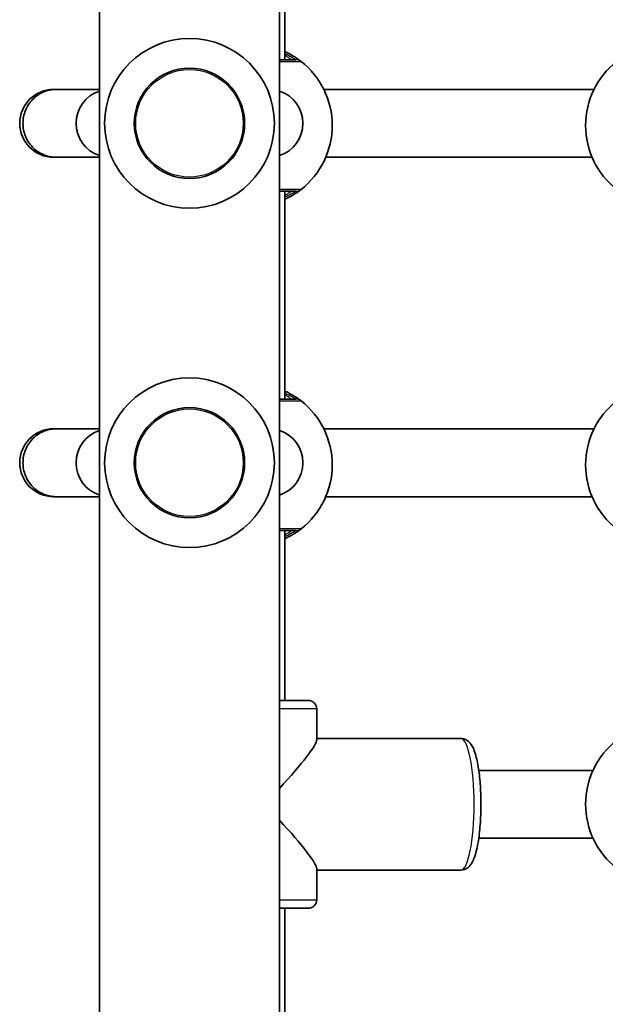
# Model space of a CAD drawing. Units: millimetres. Extents: x -2044 to 2254, y -5386 to 5680.
# Drawn here: x 32 to 170, y -757 to -524 of the extents above; entities that cross this region are included whole.
import ezdxf

# ---------------------------------------------------------------- set-up
doc = ezdxf.new("R2010")
doc.units = ezdxf.units.MM
doc.layers.add('Widoczne (ISO)', color=7, linetype='Continuous', lineweight=35)
doc.layers.add('Widoczne wąskie (ISO)', color=7, linetype='Continuous', lineweight=25)

msp = doc.modelspace()

# ---------------------------------------------------------------- linework, layer by layer
at = {"layer": 'Widoczne (ISO)'}
for p, q in [((92.87, -148.88), (92.87, -948.88)), ((50.47, -195.73), (50.47, -902.03)), ((94.17, -484.88), (94.17, -533.88)), ((40.27, -540.88), (39.66, -540.88)), ((50.47, -540.88), (40.27, -540.88)), ((103.33, -540.88), (167.01, -540.88)), ((39.66, -556.88), (40.27, -556.88)), ((40.27, -556.88), (50.47, -556.88)), ((103.79, -556.88), (166.55, -556.88)), ((94.17, -564.88), (94.17, -613.88)), ((40.27, -620.88), (39.66, -620.88)), ((50.47, -620.88), (40.27, -620.88)), ((103.33, -620.88), (167.01, -620.88)), ((39.66, -636.88), (40.27, -636.88)), ((40.27, -636.88), (50.47, -636.88)), ((103.79, -636.88), (166.55, -636.88)), ((94.17, -644.88), (94.17, -684.88)), ((92.87, -684.88), (99.67, -684.88)), ((101.67, -694.2), (101.67, -686.88)), ((135.63, -693.88), (101.67, -693.88)), ((139.85, -701.38), (166.77, -701.38)), ((139.85, -717.38), (166.77, -717.38)), ((101.67, -731.88), (101.67, -724.57)), ((135.63, -724.88), (101.67, -724.88)), ((99.67, -733.88), (92.87, -733.88)), ((94.17, -733.88), (94.17, -784.38))]:
    msp.add_line(p, q, dxfattribs=at)
for centre in [(71.67, -548.88), (71.67, -628.88)]:
    msp.add_circle(centre, 13, dxfattribs=at)
for centre, radius, start, end in [((71.67, -548.88), 20, 90, 270), ((71.67, -548.88), 20, 270, 90), ((86.17, -549.38), 19.15, 308.0674, 51.9326), ((184.17, -549.38), 19.15, 128.0674, 231.9326), ((39.66, -548.88), 8, 90, 270), ((52.94, -548.88), 8, 107.9315, 252.0685), ((90.41, -548.88), 8, 287.9315, 72.0685), ((71.67, -628.88), 20, 90, 270), ((71.67, -628.88), 20, 270, 90), ((86.17, -629.38), 19.15, 308.0674, 51.9326), ((184.17, -629.38), 19.15, 128.0674, 231.9326), ((39.66, -628.88), 8, 90, 270), ((52.94, -628.88), 8, 107.9315, 252.0685), ((90.41, -628.88), 8, 287.9315, 72.0685), ((99.67, -686.88), 2, 0, 90), ((184.17, -709.38), 19.15, 128.0674, 231.9326), ((99.67, -731.88), 2, 270, 0)]:
    msp.add_arc(centre, radius, start, end, dxfattribs=at)
for major_axis, start_param, end_param in [((15.42, 15.42), 5.057776, 6.181577), ((-15.42, 15.42), 3.243201, 4.367002)]:
    msp.add_ellipse((86.17, -709.38), major_axis=major_axis, ratio=0.101959, start_param=start_param, end_param=end_param, dxfattribs=at)
for points, knots in [([(97.98, -534.31), (97.97, -534.3), (97.91, -534.25), (97.62, -534.03), (97.33, -533.81), (96.38, -533.17), (95.66, -532.72), (94.59, -532.18), (94.38, -532.08), (94.17, -531.99)], [0, 0, 0, 0, 0.164774, 0.164774, 0.4284123, 0.4284123, 0.7619398, 0.7619398, 0.8364489, 0.8364489, 0.8364489, 0.8364489]), ([(96.75, -533.88), (96.73, -533.88), (96.65, -533.88), (96.26, -533.88), (95.84, -533.88), (94.65, -533.88), (93.83, -533.88), (92.87, -533.88)], [0, 0, 0, 0, 0.2072029, 0.2072029, 0.5387277, 0.5387277, 0.909431, 0.909431, 0.909431, 0.909431]), ([(40.27, -540.88), (40.24, -540.88), (40.22, -540.88), (39.16, -540.89), (38.14, -541.11), (36.26, -541.93), (35.4, -542.52), (33.97, -544.01), (33.4, -544.88), (32.63, -546.81), (32.43, -547.84), (32.43, -549.93), (32.63, -550.96), (33.4, -552.89), (33.97, -553.76), (35.4, -555.25), (36.26, -555.84), (38.14, -556.66), (39.16, -556.87), (40.22, -556.88), (40.24, -556.88), (40.27, -556.88)], [-0.007541, -0.007541, -0.007541, -0.007541, 0, 0, 0.315542, 0.315542, 0.628065, 0.628065, 0.940575, 0.940575, 1.253079, 1.253079, 1.565583, 1.565583, 1.878093, 1.878093, 2.190616, 2.190616, 2.506157, 2.506157, 2.513699, 2.513699, 2.513699, 2.513699]), ([(92.87, -564.88), (93.11, -564.88), (93.34, -564.88), (94.97, -564.88), (95.98, -564.88), (96.63, -564.88), (96.73, -564.88), (96.75, -564.88)], [2.3594129, 2.3594129, 2.3594129, 2.3594129, 2.4510641, 2.4510641, 3.0398361, 3.0398361, 3.2688585, 3.2688585, 3.2688585, 3.2688585]), ([(94.17, -566.78), (94.89, -566.45), (95.53, -566.11), (96.81, -565.33), (97.35, -564.94), (97.86, -564.56), (97.96, -564.47), (97.98, -564.46)], [2.6169931, 2.6169931, 2.6169931, 2.6169931, 2.871378, 2.871378, 3.2295712, 3.2295712, 3.453442, 3.453442, 3.453442, 3.453442]), ([(97.98, -614.31), (97.97, -614.3), (97.91, -614.25), (97.62, -614.03), (97.33, -613.81), (96.38, -613.17), (95.66, -612.72), (94.59, -612.18), (94.38, -612.08), (94.17, -611.99)], [0, 0, 0, 0, 0.164774, 0.164774, 0.4284123, 0.4284123, 0.7619398, 0.7619398, 0.8364489, 0.8364489, 0.8364489, 0.8364489]), ([(96.75, -613.88), (96.73, -613.88), (96.65, -613.88), (96.26, -613.88), (95.84, -613.88), (94.65, -613.88), (93.83, -613.88), (92.87, -613.88)], [0, 0, 0, 0, 0.2072029, 0.2072029, 0.5387277, 0.5387277, 0.909431, 0.909431, 0.909431, 0.909431]), ([(40.27, -620.88), (40.24, -620.88), (40.22, -620.88), (39.16, -620.89), (38.14, -621.11), (36.26, -621.93), (35.4, -622.52), (33.97, -624.01), (33.4, -624.88), (32.63, -626.81), (32.43, -627.84), (32.43, -629.93), (32.63, -630.96), (33.4, -632.89), (33.97, -633.76), (35.4, -635.25), (36.26, -635.84), (38.14, -636.66), (39.16, -636.87), (40.22, -636.88), (40.24, -636.88), (40.27, -636.88)], [-0.007541, -0.007541, -0.007541, -0.007541, 0, 0, 0.315542, 0.315542, 0.628065, 0.628065, 0.940575, 0.940575, 1.253079, 1.253079, 1.565583, 1.565583, 1.878093, 1.878093, 2.190616, 2.190616, 2.506157, 2.506157, 2.513699, 2.513699, 2.513699, 2.513699]), ([(92.87, -644.88), (93.11, -644.88), (93.34, -644.88), (94.97, -644.88), (95.98, -644.88), (96.63, -644.88), (96.73, -644.88), (96.75, -644.88)], [2.3594129, 2.3594129, 2.3594129, 2.3594129, 2.4510641, 2.4510641, 3.0398361, 3.0398361, 3.2688585, 3.2688585, 3.2688585, 3.2688585]), ([(94.17, -646.78), (94.89, -646.45), (95.53, -646.11), (96.81, -645.33), (97.35, -644.94), (97.86, -644.56), (97.96, -644.47), (97.98, -644.46)], [2.6169931, 2.6169931, 2.6169931, 2.6169931, 2.871378, 2.871378, 3.2295712, 3.2295712, 3.453442, 3.453442, 3.453442, 3.453442]), ([(135.63, -724.88), (136.03, -724.88), (136.41, -724.79), (137.11, -724.46), (137.4, -724.23), (138.05, -723.56), (138.3, -723.1), (139.05, -721.49), (139.4, -720.09), (139.91, -717.13), (140.07, -715.7), (140.29, -712.73), (140.35, -711.19), (140.36, -708.13), (140.32, -706.6), (140.13, -703.67), (139.98, -702.27), (139.6, -699.71), (139.36, -698.55), (138.71, -696.43), (138.4, -695.52), (137.34, -694.49), (137.09, -694.3), (136.45, -693.99), (136.05, -693.88), (135.63, -693.88)], [1.570796, 1.570796, 1.570796, 1.570796, 1.664279, 1.664279, 1.776256, 1.776256, 1.980807, 1.980807, 2.443264, 2.443264, 2.789979, 2.789979, 3.122125, 3.122125, 3.451295, 3.451295, 3.782709, 3.782709, 4.125391, 4.125391, 4.520625, 4.520625, 4.614234, 4.614234, 4.712389, 4.712389, 4.712389, 4.712389])]:
    msp.add_open_spline(points, degree=3, knots=knots, dxfattribs=at)
at = {"layer": 'Widoczne wąskie (ISO)'}
for p, q in [((101.67, -686.88), (92.87, -686.88)), ((92.87, -731.88), (101.67, -731.88))]:
    msp.add_line(p, q, dxfattribs=at)
for centre in [(71.67, -548.88), (71.67, -628.88)]:
    msp.add_circle(centre, 12.67, dxfattribs=at)
for centre, major_axis, ratio, start_param, end_param in [((96.75, -535.88), (1.23, 1.57), 0.999619, 0, 0.664586), ((96.75, -535.88), (0, 2), 0.999759, 5.618598, 6.283185), ((96.75, -562.88), (0, -2), 0.999759, 0, 0.664587), ((96.75, -562.89), (1.23, -1.57), 0.999619, 5.618599, 6.283185), ((96.75, -615.88), (1.23, 1.57), 0.999619, 0, 0.664586), ((96.75, -615.88), (0, 2), 0.999759, 5.618598, 6.283185), ((96.75, -642.88), (0, -2), 0.999759, 0, 0.664587), ((96.75, -642.89), (1.23, -1.57), 0.999619, 5.618599, 6.283185), ((135.63, -709.38), (0, 15.5), 0.20182, 3.141593, 6.283185)]:
    msp.add_ellipse(centre, major_axis=major_axis, ratio=ratio, start_param=start_param, end_param=end_param, dxfattribs=at)
for points, knots in [([(94.17, -532.46), (94.83, -532.76), (95.37, -533.05), (96.16, -533.5), (96.43, -533.67), (96.68, -533.84), (96.74, -533.87), (96.75, -533.88)], [-0.7199022, -0.7199022, -0.7199022, -0.7199022, -0.4284123, -0.4284123, -0.164774, -0.164774, 0, 0, 0, 0]), ([(95.67, -533.88), (95.67, -533.88), (95.63, -533.86), (95.44, -533.72), (95.23, -533.58), (94.72, -533.23), (94.47, -533.06), (94.17, -532.87)], [6.2734229, 6.2734229, 6.2734229, 6.2734229, 6.4200186, 6.4200186, 6.6545718, 6.6545718, 6.8286863, 6.8286863, 6.8286863, 6.8286863]), ([(92.87, -534.31), (92.96, -534.31), (93.04, -534.31), (94.42, -534.31), (95.52, -534.31), (96.97, -534.31), (97.43, -534.31), (97.87, -534.31), (97.96, -534.31), (97.98, -534.31)], [-0.996715, -0.996715, -0.996715, -0.996715, -0.9697098, -0.9697098, -0.5387277, -0.5387277, -0.2072029, -0.2072029, 0, 0, 0, 0]), ([(96.75, -533.88), (96.75, -533.88), (96.75, -533.88), (96.75, -533.88), (96.75, -533.88), (96.75, -533.88)], [0, 0, 0, 0, 0.01150026, 0.01150026, 0.02300051, 0.02300051, 0.02300051, 0.02300051]), ([(97.98, -534.31), (97.98, -534.31), (97.98, -534.31), (97.98, -534.31), (97.98, -534.31), (97.98, -534.31)], [-0.02300051, -0.02300051, -0.02300051, -0.02300051, -0.01150026, -0.01150026, 0, 0, 0, 0]), ([(97.98, -564.46), (97.96, -564.46), (97.85, -564.46), (97.12, -564.46), (95.99, -564.46), (93.94, -564.46), (93.42, -564.46), (92.87, -564.46)], [-3.2688585, -3.2688585, -3.2688585, -3.2688585, -3.0398361, -3.0398361, -2.4510641, -2.4510641, -2.2721327, -2.2721327, -2.2721327, -2.2721327]), ([(94.17, -565.89), (94.42, -565.73), (94.65, -565.58), (95.37, -565.1), (95.67, -564.88), (95.67, -564.88)], [5.7181762, 5.7181762, 5.7181762, 5.7181762, 5.8665698, 5.8665698, 6.2734397, 6.2734397, 6.2734397, 6.2734397]), ([(96.75, -564.89), (96.73, -564.9), (96.64, -564.96), (96.18, -565.25), (95.7, -565.55), (94.77, -566.03), (94.48, -566.17), (94.17, -566.31)], [-3.453442, -3.453442, -3.453442, -3.453442, -3.2295712, -3.2295712, -2.871378, -2.871378, -2.7335399, -2.7335399, -2.7335399, -2.7335399]), ([(96.75, -564.88), (96.75, -564.88), (96.75, -564.88), (96.75, -564.88), (96.75, -564.89), (96.75, -564.89)], [0, 0, 0, 0, 0.01150026, 0.01150026, 0.02300051, 0.02300051, 0.02300051, 0.02300051]), ([(97.98, -564.46), (97.98, -564.46), (97.98, -564.46), (97.98, -564.46), (97.98, -564.46), (97.98, -564.46)], [-0.02300051, -0.02300051, -0.02300051, -0.02300051, -0.01150026, -0.01150026, 0, 0, 0, 0]), ([(94.17, -612.46), (94.83, -612.76), (95.37, -613.05), (96.16, -613.5), (96.43, -613.67), (96.68, -613.84), (96.74, -613.87), (96.75, -613.88)], [-0.7199022, -0.7199022, -0.7199022, -0.7199022, -0.4284123, -0.4284123, -0.164774, -0.164774, 0, 0, 0, 0]), ([(92.87, -614.31), (92.96, -614.31), (93.04, -614.31), (94.42, -614.31), (95.52, -614.31), (96.97, -614.31), (97.43, -614.31), (97.87, -614.31), (97.96, -614.31), (97.98, -614.31)], [-0.996715, -0.996715, -0.996715, -0.996715, -0.9697098, -0.9697098, -0.5387277, -0.5387277, -0.2072029, -0.2072029, 0, 0, 0, 0]), ([(95.67, -613.88), (95.67, -613.88), (95.63, -613.86), (95.44, -613.72), (95.23, -613.58), (94.72, -613.23), (94.47, -613.06), (94.17, -612.87)], [6.2734229, 6.2734229, 6.2734229, 6.2734229, 6.4200186, 6.4200186, 6.6545718, 6.6545718, 6.8286863, 6.8286863, 6.8286863, 6.8286863]), ([(96.75, -613.88), (96.75, -613.88), (96.75, -613.88), (96.75, -613.88), (96.75, -613.88), (96.75, -613.88)], [0, 0, 0, 0, 0.01150026, 0.01150026, 0.02300051, 0.02300051, 0.02300051, 0.02300051]), ([(97.98, -614.31), (97.98, -614.31), (97.98, -614.31), (97.98, -614.31), (97.98, -614.31), (97.98, -614.31)], [-0.02300051, -0.02300051, -0.02300051, -0.02300051, -0.01150026, -0.01150026, 0, 0, 0, 0]), ([(97.98, -644.46), (97.96, -644.46), (97.85, -644.46), (97.12, -644.46), (95.99, -644.46), (93.94, -644.46), (93.42, -644.46), (92.87, -644.46)], [-3.2688585, -3.2688585, -3.2688585, -3.2688585, -3.0398361, -3.0398361, -2.4510641, -2.4510641, -2.2721327, -2.2721327, -2.2721327, -2.2721327]), ([(94.17, -645.89), (94.42, -645.73), (94.65, -645.58), (95.37, -645.1), (95.67, -644.88), (95.67, -644.88)], [5.7181762, 5.7181762, 5.7181762, 5.7181762, 5.8665698, 5.8665698, 6.2734397, 6.2734397, 6.2734397, 6.2734397]), ([(96.75, -644.89), (96.73, -644.9), (96.64, -644.96), (96.18, -645.25), (95.7, -645.55), (94.77, -646.03), (94.48, -646.17), (94.17, -646.31)], [-3.453442, -3.453442, -3.453442, -3.453442, -3.2295712, -3.2295712, -2.871378, -2.871378, -2.7335399, -2.7335399, -2.7335399, -2.7335399]), ([(96.75, -644.88), (96.75, -644.88), (96.75, -644.88), (96.75, -644.88), (96.75, -644.89), (96.75, -644.89)], [0, 0, 0, 0, 0.01150026, 0.01150026, 0.02300051, 0.02300051, 0.02300051, 0.02300051]), ([(97.98, -644.46), (97.98, -644.46), (97.98, -644.46), (97.98, -644.46), (97.98, -644.46), (97.98, -644.46)], [-0.02300051, -0.02300051, -0.02300051, -0.02300051, -0.01150026, -0.01150026, 0, 0, 0, 0])]:
    msp.add_open_spline(points, degree=3, knots=knots, dxfattribs=at)

doc.saveas('drawing.dxf')
